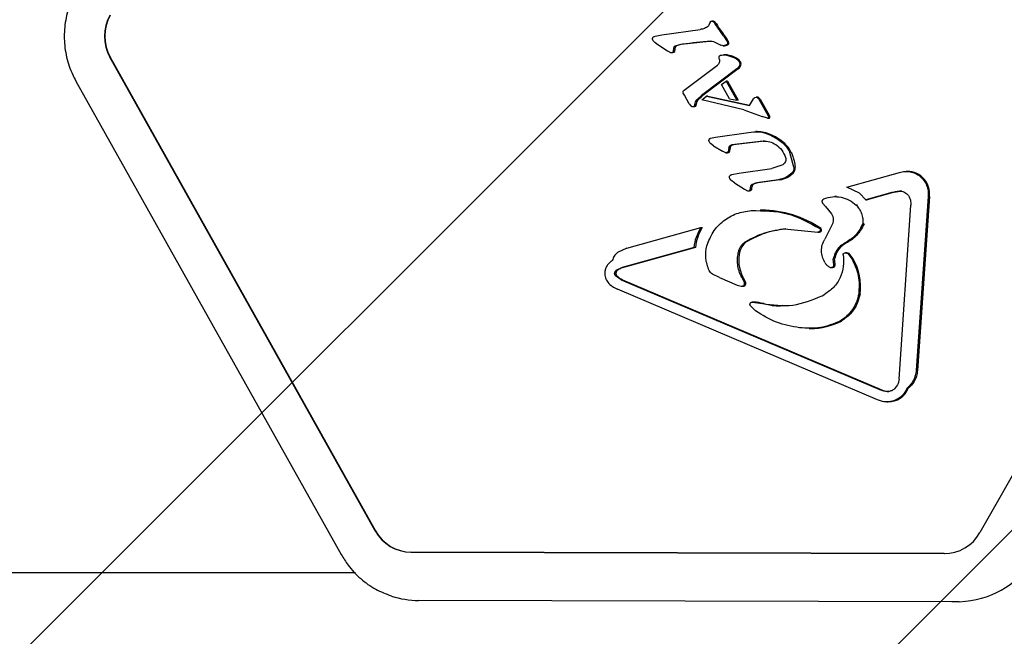
# Model space of a CAD drawing. Units: millimetres. Extents: x 550 to 1511, y 68 to 1865.
# Drawn here: x 1021 to 1029, y 1380 to 1386 of the extents above; entities that cross this region are included whole.
import ezdxf

# ---------------------------------------------------------------- set-up
doc = ezdxf.new("R2010")
doc.units = ezdxf.units.MM
doc.header["$LTSCALE"] = 100

msp = doc.modelspace()

# ---------------------------------------------------------------- hatches: boundary and pattern name
at = {"linetype": 'Continuous'}
h = msp.add_hatch(dxfattribs=at)
h.set_pattern_fill('ANSI31', scale=1.6, style=0)
h.paths.add_polyline_path([(1440.5693, 225.7202), (1440.5693, 1744.7608), (593.5171, 1744.7608), (593.5171, 225.7202)], flags=0)

# ---------------------------------------------------------------- linework, layer by layer
at = {"color": 7, "linetype": 'Continuous', "lineweight": 25}
for p, q in [((1026.7487, 1385.4831), (1026.7339, 1385.4509)), ((1026.7726, 1385.4907), (1026.7617, 1385.4907)), ((1026.7754, 1385.4904), (1026.7646, 1385.4904)), ((1026.7765, 1385.4848), (1026.7894, 1385.4676)), ((1026.349, 1385.3776), (1026.6654, 1385.4219)), ((1026.8581, 1385.3685), (1026.7894, 1385.4676)), ((1026.7894, 1385.4676), (1026.8002, 1385.4676)), ((1026.292, 1385.3656), (1026.349, 1385.3776)), ((1026.51, 1385.2992), (1026.7415, 1385.3252)), ((1026.8581, 1385.3685), (1026.8899, 1385.3218)), ((1026.9007, 1385.3218), (1026.8899, 1385.3218)), ((1026.298, 1385.3089), (1026.3961, 1385.2448)), ((1026.3961, 1385.2448), (1026.4213, 1385.2314)), ((1026.4448, 1385.2386), (1026.4491, 1385.2705)), ((1026.4556, 1385.2386), (1026.4448, 1385.2386)), ((1026.4605, 1385.2863), (1026.51, 1385.2992)), ((1026.7879, 1385.3166), (1026.8384, 1385.2904)), ((1026.8572, 1385.2873), (1026.8681, 1385.2873)), ((1026.8873, 1385.2905), (1026.8764, 1385.2905)), ((1026.9027, 1385.3021), (1026.8919, 1385.3021)), ((1023.9754, 1381.2682), (1021.7782, 1385.191)), ((1021.7807, 1385.191), (1023.978, 1381.2682)), ((1026.4277, 1385.2304), (1026.4385, 1385.2304)), ((1026.8723, 1385.2116), (1026.8614, 1385.2116)), ((1026.8777, 1385.2103), (1026.9444, 1385.1906)), ((1031.2009, 1385.1647), (1028.9827, 1381.2542)), ((1026.5441, 1384.9273), (1026.8095, 1385.1264)), ((1026.9692, 1385.0949), (1026.6777, 1384.8748)), ((1026.9801, 1385.0949), (1026.6885, 1384.8748)), ((1026.9843, 1385.1103), (1026.9692, 1385.0949)), ((1026.9801, 1385.0949), (1026.9692, 1385.0949)), ((1021.4967, 1384.9947), (1023.694, 1381.0718)), ((1026.8433, 1384.967), (1026.8821, 1384.9924)), ((1026.8821, 1384.9924), (1026.9692, 1384.8369)), ((1026.893, 1384.9924), (1026.8821, 1384.9924)), ((1026.893, 1384.9924), (1026.9801, 1384.8369)), ((1026.5259, 1384.9098), (1026.5325, 1384.9177)), ((1026.5325, 1384.9177), (1026.5441, 1384.9273)), ((1026.9101, 1384.8478), (1026.8433, 1384.967)), ((1026.5349, 1384.8765), (1026.5254, 1384.8947)), ((1026.5753, 1384.8045), (1026.5349, 1384.8765)), ((1026.6272, 1384.8217), (1026.6378, 1384.8378)), ((1026.6378, 1384.8378), (1026.6777, 1384.8748)), ((1026.6777, 1384.8748), (1026.6885, 1384.8748)), ((1026.6787, 1384.8382), (1026.7178, 1384.8706)), ((1027.0285, 1384.7571), (1026.6787, 1384.8382)), ((1026.7178, 1384.8706), (1027.0732, 1384.7917)), ((1026.7286, 1384.8706), (1026.7178, 1384.8706)), ((1026.7286, 1384.8706), (1027.0745, 1384.7938)), ((1026.9101, 1384.8478), (1026.9692, 1384.8369)), ((1026.9801, 1384.8369), (1026.9692, 1384.8369)), ((1027.0732, 1384.7917), (1027.107, 1384.8466)), ((1027.107, 1384.8466), (1027.1146, 1384.8565)), ((1027.119, 1384.8593), (1027.1311, 1384.861)), ((1027.1408, 1384.861), (1027.13, 1384.861)), ((1027.1408, 1384.861), (1027.1419, 1384.861)), ((1027.1418, 1384.8565), (1027.1517, 1384.8439)), ((1027.1517, 1384.8439), (1027.2292, 1384.7056)), ((1027.1625, 1384.8439), (1027.24, 1384.7056)), ((1026.5753, 1384.8045), (1026.5879, 1384.7893)), ((1026.6043, 1384.7835), (1026.6082, 1384.7835)), ((1026.6082, 1384.7835), (1026.6152, 1384.7835)), ((1026.6289, 1384.7868), (1026.6181, 1384.7868)), ((1026.6228, 1384.8003), (1026.6272, 1384.8217)), ((1026.6337, 1384.8003), (1026.6228, 1384.8003)), ((1027.0285, 1384.7571), (1027.1806, 1384.7015)), ((1027.2237, 1384.6863), (1027.1806, 1384.7015)), ((1027.2249, 1384.6862), (1027.2287, 1384.6862)), ((1027.2287, 1384.6862), (1027.2358, 1384.6862)), ((1027.24, 1384.7056), (1027.2292, 1384.7056)), ((1027.2437, 1384.6953), (1027.2329, 1384.6953)), ((1026.7527, 1384.5205), (1026.793, 1384.5303)), ((1026.793, 1384.5303), (1027.0649, 1384.5683)), ((1027.1371, 1384.5754), (1027.1263, 1384.5754)), ((1027.2425, 1384.5492), (1027.312, 1384.5112)), ((1026.777, 1384.4587), (1026.7508, 1384.4766)), ((1026.777, 1384.4587), (1026.8509, 1384.4136)), ((1026.9039, 1384.4451), (1026.9009, 1384.4235)), ((1026.9117, 1384.4235), (1026.9009, 1384.4235)), ((1026.9147, 1384.4451), (1026.9039, 1384.4451)), ((1026.9147, 1384.4451), (1026.9117, 1384.4235)), ((1027.1881, 1384.4973), (1026.929, 1384.4659)), ((1026.929, 1384.4659), (1026.9398, 1384.4659)), ((1027.1989, 1384.4973), (1026.9398, 1384.4659)), ((1027.1989, 1384.4973), (1027.1881, 1384.4973)), ((1026.874, 1384.4017), (1026.8509, 1384.4136)), ((1026.8807, 1384.4007), (1026.8915, 1384.4007)), ((1026.9079, 1384.4083), (1026.8971, 1384.4083)), ((1027.4418, 1384.2808), (1027.4091, 1384.4026)), ((1026.985, 1384.2317), (1027.2585, 1384.27)), ((1027.3501, 1384.3015), (1027.2585, 1384.27)), ((1026.928, 1384.2198), (1026.985, 1384.2317)), ((1027.3157, 1384.1771), (1027.1341, 1384.1517)), ((1027.3265, 1384.1771), (1027.145, 1384.1517)), ((1027.8793, 1384.1156), (1028.3161, 1384.2369)), ((1028.3838, 1384.2463), (1028.3729, 1384.2463)), ((1026.95, 1384.1527), (1026.9212, 1384.1733)), ((1026.95, 1384.1527), (1027.0321, 1384.0989)), ((1027.0321, 1384.0989), (1027.0572, 1384.0855)), ((1027.0798, 1384.0925), (1027.0854, 1384.1246)), ((1027.0992, 1384.1408), (1027.1341, 1384.1517)), ((1027.9855, 1384.0655), (1027.8793, 1384.1156)), ((1027.0635, 1384.0845), (1027.0744, 1384.0845)), ((1027.0906, 1384.0925), (1027.0798, 1384.0925)), ((1027.7954, 1384.0369), (1027.7818, 1384.0369)), ((1027.9855, 1384.0655), (1028.0384, 1384.0112)), ((1028.2531, 1384.0708), (1028.0384, 1384.0112)), ((1028.264, 1384.0708), (1028.0492, 1384.0112)), ((1028.2531, 1384.0708), (1028.3238, 1384.0823)), ((1028.264, 1384.0708), (1028.2531, 1384.0708)), ((1028.5529, 1384.0376), (1028.4547, 1382.598)), ((1028.5637, 1384.0376), (1028.4655, 1382.598)), ((1028.5637, 1384.0376), (1028.5529, 1384.0376)), ((1027.7046, 1383.9555), (1027.6828, 1383.981)), ((1027.7046, 1383.9555), (1027.7532, 1383.8936)), ((1027.9691, 1383.9666), (1027.9583, 1383.9666)), ((1028.0384, 1384.0112), (1028.0492, 1384.0112)), ((1028.3125, 1382.5265), (1028.4106, 1383.9661)), ((1027.1743, 1383.9244), (1027.1634, 1383.9244)), ((1026.0575, 1383.6096), (1026.6726, 1383.7804)), ((1026.6726, 1383.7804), (1026.6834, 1383.7804)), ((1027.3657, 1383.77), (1027.6411, 1383.7438)), ((1027.6689, 1383.7722), (1027.6581, 1383.7722)), ((1027.7572, 1383.7994), (1027.6973, 1383.6845)), ((1028.0227, 1383.8124), (1028.0118, 1383.8124)), ((1027.6431, 1383.7436), (1027.6539, 1383.7436)), ((1026.0575, 1383.6096), (1025.9822, 1383.5734)), ((1026.6155, 1383.6159), (1026.0195, 1383.4504)), ((1026.6263, 1383.6159), (1026.0303, 1383.4504)), ((1026.6263, 1383.6159), (1026.6155, 1383.6159)), ((1027.8865, 1383.6585), (1027.8756, 1383.6585)), ((1027.8817, 1383.5719), (1027.8708, 1383.5719)), ((1027.8887, 1383.5652), (1027.9221, 1383.5215)), ((1027.8996, 1383.5652), (1027.8887, 1383.5652)), ((1026.0195, 1383.4504), (1025.9686, 1383.4245)), ((1027.7521, 1383.4501), (1027.7629, 1383.4501)), ((1027.7653, 1383.4502), (1027.7544, 1383.4502)), ((1027.7653, 1383.4502), (1027.7629, 1383.4501)), ((1027.7719, 1383.4713), (1027.7686, 1383.522)), ((1027.7794, 1383.522), (1027.7686, 1383.522)), ((1027.7827, 1383.4713), (1027.7719, 1383.4713)), ((1026.013, 1383.3492), (1025.9659, 1383.3815)), ((1026.8256, 1383.367), (1026.7679, 1383.3947)), ((1026.8256, 1383.367), (1026.9725, 1383.3046)), ((1027.0323, 1383.3249), (1027.0097, 1383.3707)), ((1026.013, 1383.3492), (1028.1655, 1382.4334)), ((1026.0238, 1383.3492), (1028.1763, 1382.4334)), ((1027.0112, 1383.2961), (1027.0221, 1383.2961)), ((1027.026, 1383.2962), (1027.0221, 1383.2961)), ((1028.1338, 1382.3551), (1025.9814, 1383.2709)), ((1027.6759, 1383.2162), (1027.6977, 1383.2282)), ((1027.1252, 1383.0911), (1027.0841, 1383.1319)), ((1027.1072, 1383.164), (1027.0964, 1383.164)), ((1027.0975, 1383.1639), (1027.1816, 1383.1516)), ((1027.1072, 1383.164), (1027.1083, 1383.1639)), ((1027.8354, 1383.0061), (1027.8246, 1383.0061)), ((1027.5698, 1382.9449), (1027.5807, 1382.9449)), ((1028.301, 1382.4792), (1028.2759, 1382.445)), ((1028.3896, 1382.4499), (1028.3788, 1382.4499)), ((1028.2121, 1382.3369), (1028.223, 1382.3369)), ((1028.6863, 1381.08), (1024.2709, 1381.0923)), ((1024.2734, 1381.0923), (1028.6889, 1381.08)), ((1013.2144, 1380.923), (1023.8119, 1380.923)), ((1028.7502, 1380.68), (1024.3348, 1380.6923)), ((1028.8098, 1380.6823), (1028.7502, 1380.68)), ((1028.8098, 1380.6823), (1028.8638, 1380.6867))]:
    msp.add_line(p, q, dxfattribs=at)
at = {"color": 7, "linetype": 'Continuous', "lineweight": 25, "flags": 128}
msp.add_lwpolyline([(1026.7726, 1385.4907), (1026.7731, 1385.4907), (1026.7754, 1385.4904)], dxfattribs=at)
at = {"color": 7, "linetype": 'Continuous', "lineweight": 25}
for centre, radius, start, end in [((1022.09, 1385.3652), 0.3572, 150.51251, 209.18221), ((1022.0926, 1385.3652), 0.3572, 150.51251, 209.18221), ((1026.7733, 1385.4707), 0.0198, 45.31245, 83.97959), ((1026.7322, 1385.43), 0.0777, 28.96464, 44.88479), ((1027.7318, 1386.04), 1.0934, 211.56655, 217.88767), ((1027.3009, 1379.3986), 5.9519, 95.28876, 97.53131), ((1026.5503, 1385.1175), 0.4056, 30.25017, 38.2389), ((1026.8841, 1385.3102), 0.0202, 336.58, 35.13083), ((1026.4384, 1385.2525), 0.0221, 270.16911, 320.91268), ((1026.2105, 1385.2877), 0.25, 348.66092, 356.04525), ((1026.4782, 1385.2693), 0.0184, 112.08744, 176.38888), ((1026.5482, 1385.0928), 0.2083, 97.5664, 111.66838), ((1026.8681, 1385.3453), 0.058, 270.00687, 289.27136), ((1026.8803, 1385.3159), 0.0263, 285.365, 328.52327), ((1026.8723, 1385.111), 0.1006, 80.69656, 89.9989), ((1026.8432, 1384.935), 0.279, 66.34778, 80.66089), ((1026.9125, 1385.0936), 0.1059, 36.69127, 66.24851), ((1026.9684, 1385.1353), 0.0362, 343.40585, 36.63046), ((1026.8553, 1385.232), 0.1854, 312.32109, 318.97486), ((1026.9654, 1385.1361), 0.0393, 319.02892, 343.50015), ((1027.0818, 1384.4106), 0.6084, 130.27141, 135.4001), ((1027.1413, 1384.8445), 0.0165, 46.85692, 88.06659), ((1027.1169, 1384.8183), 0.0523, 29.2746, 46.90831), ((1026.6152, 1384.8136), 0.0301, 270.02225, 297.13232), ((1026.6172, 1384.7985), 0.0166, 314.88513, 6.31003), ((1027.2357, 1384.6923), 0.00612, 270.09156, 316.11246), ((1027.2172, 1384.6914), 0.0268, 8.22242, 31.75083), ((1027.2306, 1384.6973), 0.0133, 316.01892, 351.18463), ((1027.137, 1384.3046), 0.2707, 64.57376, 89.97977), ((1026.9492, 1383.9087), 0.709, 58.19538, 64.5999), ((1027.1858, 1384.2909), 0.2595, 25.48727, 58.11062), ((1026.8738, 1384.4251), 0.038, 333.80183, 357.50366), ((1026.9426, 1384.437), 0.029, 95.38694, 163.8143), ((1026.8915, 1384.422), 0.0214, 270.15838, 320.18181), ((1027.3908, 1384.2758), 0.0621, 316.08446, 4.6223), ((1027.3001, 1384.3635), 0.1882, 278.08063, 316.01263), ((1028.3809, 1384.0619), 0.1844, 352.42946, 89.10891), ((1027.2089, 1384.0885), 0.1183, 162.23113, 178.05202), ((1027.1224, 1384.1163), 0.0274, 116.77553, 162.37968), ((1027.1609, 1384.0388), 0.114, 98.042, 116.5226), ((1027.0743, 1384.105), 0.0206, 270.18388, 322.63648), ((1028.3324, 1383.8734), 0.2089, 89.37881, 109.11973), ((1027.1733, 1383.0414), 0.883, 55.85183, 89.93638), ((1027.0095, 1383.5751), 0.3853, 147.80661, 173.91703), ((1027.6536, 1383.762), 0.0184, 271.11768, 33.38203), ((1027.1253, 1383.5518), 0.1342, 121.05725, 165.0242), ((1027.2788, 1383.5097), 0.2933, 164.84045, 208.2969), ((1027.8816, 1383.5447), 0.0272, 48.89815, 89.9171), ((1027.7345, 1383.4045), 0.2303, 30.53313, 44.22883), ((1027.765, 1383.4682), 0.018, 270.75853, 9.85228), ((1027.3595, 1383.4689), 0.4233, 0.3201, 7.20627), ((1027.5499, 1383.2958), 0.4446, 351.67542, 30.51453), ((1025.9976, 1383.4018), 0.0291, 128.60875, 224.15359), ((1026.081, 1383.4832), 0.1456, 224.28604, 246.90384), ((1026.4025, 1383.0368), 0.7025, 24.20703, 28.37592), ((1027.0248, 1383.3164), 0.0202, 273.50881, 24.84967), ((1027.074, 1382.6371), 0.528, 77.03483, 86.26951), ((1027.5805, 1383.5059), 0.5611, 270.01836, 297.0237), ((1028.2273, 1382.5531), 0.1302, 246.92307, 269.98607), ((1028.2219, 1382.5178), 0.1809, 270.34684, 337.98016), ((1024.2734, 1381.4328), 0.3404, 208.91433, 269.57186), ((1024.276, 1381.4328), 0.3404, 208.91433, 269.57186), ((1028.6857, 1381.4203), 0.3403, 270.10526, 330.77575), ((1028.8024, 1381.4101), 0.726, 274.85003, 330.75496), ((1024.3369, 1381.409), 0.7166, 251.58132, 269.82819)]:
    msp.add_arc(centre, radius, start, end, dxfattribs=at)
for points, knots in [([(1021.4987, 1385.7393), (1021.483, 1385.7088), (1021.4439, 1385.6329), (1021.4071, 1385.4998), (1021.3951, 1385.3453), (1021.4151, 1385.1913), (1021.4545, 1385.0744), (1021.4876, 1385.0118), (1021.4967, 1384.9947)], [0, 0, 0, 0, 0.1321418, 0.3297985, 0.527932, 0.7264105, 0.925077, 1, 1, 1, 1]), ([(1026.6486, 1384.8378), (1026.6474, 1384.8365), (1026.6451, 1384.834), (1026.6413, 1384.8287), (1026.6393, 1384.8244), (1026.638, 1384.8217)], [0, 0, 0, 0, 0.268953, 0.53788, 1, 1, 1, 1]), ([(1026.638, 1384.8217), (1026.6368, 1384.8183), (1026.6343, 1384.8114), (1026.6339, 1384.8041), (1026.6337, 1384.8003)], [0, 0, 0, 0, 0.49071, 1, 1, 1, 1]), ([(1027.42, 1384.4026), (1027.4249, 1384.3913), (1027.4349, 1384.3687), (1027.4469, 1384.328), (1027.4505, 1384.2983), (1027.4527, 1384.2808)], [0, 0, 0, 0, 0.292676, 0.585381, 1, 1, 1, 1]), ([(1027.6897, 1384.0183), (1027.7132, 1384.0257), (1027.7598, 1384.0404), (1027.833, 1384.0349), (1027.9022, 1384.0122), (1027.9396, 1383.9818), (1027.9583, 1383.9666)], [0, 0, 0, 0, 0.2544655, 0.5045661, 0.7527044, 1, 1, 1, 1]), ([(1027.9583, 1383.9666), (1027.9675, 1383.9561), (1027.9858, 1383.9351), (1028.0034, 1383.8965), (1028.0138, 1383.8551), (1028.0125, 1383.8266), (1028.0118, 1383.8124)], [0, 0, 0, 0, 0.2481076, 0.497062, 0.7489757, 1, 1, 1, 1]), ([(1027.0453, 1383.6667), (1027.0961, 1383.6931), (1027.1974, 1383.7456), (1027.3098, 1383.7619), (1027.3657, 1383.77)], [0, 0, 0, 0, 0.501959, 1, 1, 1, 1]), ([(1027.3766, 1383.77), (1027.3463, 1383.7662), (1027.2858, 1383.7586), (1027.1762, 1383.7288), (1027.1025, 1383.6907), (1027.0561, 1383.6667)], [0, 0, 0, 0, 0.270048, 0.540105, 1, 1, 1, 1]), ([(1028.0118, 1383.8124), (1027.9958, 1383.7807), (1027.9636, 1383.7171), (1027.905, 1383.678), (1027.8756, 1383.6585)], [0, 0, 0, 0, 0.4993501, 1, 1, 1, 1]), ([(1028.0227, 1383.8124), (1028.0141, 1383.7941), (1027.991, 1383.745), (1027.9421, 1383.6922), (1027.8999, 1383.6666), (1027.8865, 1383.6585)], [0, 0, 0, 0, 0.288084, 0.772598, 1, 1, 1, 1]), ([(1027.6976, 1383.4929), (1027.6902, 1383.5077), (1027.6755, 1383.5375), (1027.6695, 1383.5877), (1027.6748, 1383.6387), (1027.6898, 1383.6692), (1027.6973, 1383.6845)], [0, 0, 0, 0, 0.246659, 0.494604, 0.744899, 1, 1, 1, 1]), ([(1027.8756, 1383.6585), (1027.8623, 1383.6514), (1027.8357, 1383.6374), (1027.8042, 1383.6045), (1027.7799, 1383.5659), (1027.7723, 1383.5366), (1027.7686, 1383.522)], [0, 0, 0, 0, 0.2519933, 0.5025856, 0.7520155, 1, 1, 1, 1]), ([(1027.8865, 1383.6585), (1027.8688, 1383.6485), (1027.8335, 1383.6284), (1027.7957, 1383.5792), (1027.7847, 1383.5407), (1027.7794, 1383.522)], [0, 0, 0, 0, 0.339963, 0.679277, 1, 1, 1, 1]), ([(1026.0303, 1383.4504), (1026.0241, 1383.4484), (1026.0119, 1383.4445), (1025.9948, 1383.4357), (1025.9846, 1383.4283), (1025.9794, 1383.4245)], [0, 0, 0, 0, 0.343306, 0.668884, 1, 1, 1, 1]), ([(1027.1816, 1383.1516), (1027.2665, 1383.1402), (1027.4368, 1383.1174), (1027.596, 1383.1832), (1027.6759, 1383.2162)], [0, 0, 0, 0, 0.498356, 1, 1, 1, 1]), ([(1027.979, 1383.2314), (1027.9737, 1383.2086), (1027.9632, 1383.1627), (1027.9289, 1383.1007), (1027.8835, 1383.0456), (1027.8443, 1383.0193), (1027.8246, 1383.0061)], [0, 0, 0, 0, 0.246669, 0.495382, 0.746215, 1, 1, 1, 1]), ([(1027.9898, 1383.2314), (1027.9839, 1383.2069), (1027.9696, 1383.147), (1027.9178, 1383.0648), (1027.8619, 1383.025), (1027.8354, 1383.0061)], [0, 0, 0, 0, 0.266228, 0.651642, 1, 1, 1, 1]), ([(1027.1925, 1383.1516), (1027.2384, 1383.1403), (1027.2914, 1383.1272), (1027.3443, 1383.1357), (1027.3514, 1383.1369)], [0, 0, 0, 0, 0.865918, 1, 1, 1, 1]), ([(1028.4547, 1382.598), (1028.453, 1382.5841), (1028.4494, 1382.5561), (1028.4333, 1382.5164), (1028.4106, 1382.4793), (1028.3894, 1382.4597), (1028.3788, 1382.4499)], [0, 0, 0, 0, 0.243636, 0.489997, 0.746139, 1, 1, 1, 1]), ([(1028.4655, 1382.598), (1028.4632, 1382.5818), (1028.4576, 1382.542), (1028.431, 1382.4895), (1028.4018, 1382.4616), (1028.3896, 1382.4499)], [0, 0, 0, 0, 0.285947, 0.701774, 1, 1, 1, 1]), ([(1023.694, 1381.0718), (1023.7119, 1381.0426), (1023.7567, 1380.9696), (1023.8518, 1380.8702), (1023.9727, 1380.7819), (1024.0637, 1380.7474), (1024.1068, 1380.731)], [0, 0, 0, 0, 0.187085, 0.46727, 0.747441, 1, 1, 1, 1])]:
    msp.add_open_spline(points, degree=3, knots=knots, dxfattribs=at)
for points in [[(1026.7487, 1385.4831), (1026.7496, 1385.4844), (1026.7514, 1385.487), (1026.7554, 1385.4895), (1026.76, 1385.4909), (1026.763, 1385.4906), (1026.7646, 1385.4904)], [(1026.7646, 1385.4904), (1026.7668, 1385.49), (1026.7712, 1385.4892), (1026.7747, 1385.4863), (1026.7765, 1385.4848)], [(1026.7339, 1385.4509), (1026.7238, 1385.4428), (1026.7036, 1385.4266), (1026.6781, 1385.4235), (1026.6654, 1385.4219)], [(1026.2716, 1385.3457), (1026.2718, 1385.3468), (1026.2721, 1385.3489), (1026.2732, 1385.352), (1026.2748, 1385.3548), (1026.2763, 1385.3563), (1026.277, 1385.3571)], [(1026.2763, 1385.3305), (1026.2755, 1385.3316), (1026.2739, 1385.3338), (1026.2724, 1385.3376), (1026.2716, 1385.3416), (1026.2716, 1385.3443), (1026.2716, 1385.3457)], [(1026.298, 1385.3089), (1026.2938, 1385.3118), (1026.2853, 1385.3178), (1026.2793, 1385.3263), (1026.2763, 1385.3305)], [(1026.277, 1385.3571), (1026.2793, 1385.359), (1026.2838, 1385.3628), (1026.2893, 1385.3647), (1026.292, 1385.3656)], [(1026.7415, 1385.3252), (1026.7495, 1385.3254), (1026.7655, 1385.3258), (1026.7804, 1385.3196), (1026.7879, 1385.3166)], [(1026.8899, 1385.3218), (1026.8908, 1385.3203), (1026.8925, 1385.3174), (1026.8936, 1385.3123), (1026.8936, 1385.307), (1026.8925, 1385.3038), (1026.8919, 1385.3021)], [(1026.4213, 1385.2314), (1026.4234, 1385.2309), (1026.4276, 1385.23), (1026.4342, 1385.2311), (1026.4402, 1385.2338), (1026.4432, 1385.237), (1026.4448, 1385.2386)], [(1026.4491, 1385.2705), (1026.4493, 1385.2722), (1026.4498, 1385.2756), (1026.4524, 1385.2802), (1026.4559, 1385.2841), (1026.459, 1385.2856), (1026.4605, 1385.2863)], [(1026.8764, 1385.2905), (1026.8701, 1385.2889), (1026.8574, 1385.2857), (1026.8448, 1385.2888), (1026.8384, 1385.2904)], [(1026.8919, 1385.3021), (1026.8909, 1385.3008), (1026.889, 1385.298), (1026.8853, 1385.2947), (1026.8811, 1385.2921), (1026.878, 1385.291), (1026.8764, 1385.2905)], [(1026.8248, 1385.1726), (1026.8241, 1385.1767), (1026.8227, 1385.1848), (1026.8238, 1385.193), (1026.8244, 1385.1971)], [(1026.8248, 1385.1726), (1026.8255, 1385.1683), (1026.8268, 1385.1596), (1026.8248, 1385.151), (1026.8238, 1385.1468)], [(1026.8244, 1385.1971), (1026.8247, 1385.1983), (1026.8254, 1385.2008), (1026.8277, 1385.204), (1026.8306, 1385.2065), (1026.833, 1385.2074), (1026.8342, 1385.2079)], [(1026.8342, 1385.2079), (1026.8414, 1385.2095), (1026.8557, 1385.2127), (1026.8704, 1385.2111), (1026.8777, 1385.2103)], [(1026.9444, 1385.1906), (1026.9525, 1385.1863), (1026.9687, 1385.1779), (1026.9806, 1385.1639), (1026.9866, 1385.1569)], [(1026.9866, 1385.1569), (1026.9882, 1385.1545), (1026.9912, 1385.1498), (1026.9935, 1385.1417), (1026.9941, 1385.1332), (1026.9929, 1385.1277), (1026.9923, 1385.1249)], [(1026.8238, 1385.1468), (1026.8222, 1385.1428), (1026.819, 1385.1348), (1026.8126, 1385.1292), (1026.8095, 1385.1264)], [(1026.9923, 1385.1249), (1026.9913, 1385.1223), (1026.9894, 1385.1169), (1026.986, 1385.1125), (1026.9843, 1385.1103)], [(1026.5237, 1384.9026), (1026.5238, 1384.9038), (1026.5241, 1384.9064), (1026.5253, 1384.9087), (1026.5259, 1384.9098)], [(1026.5254, 1384.8947), (1026.5249, 1384.8959), (1026.5239, 1384.8985), (1026.5238, 1384.9012), (1026.5237, 1384.9026)], [(1027.1146, 1384.8565), (1027.1152, 1384.8571), (1027.1166, 1384.8583), (1027.1182, 1384.8589), (1027.119, 1384.8593)], [(1027.1311, 1384.861), (1027.133, 1384.8607), (1027.137, 1384.8602), (1027.1402, 1384.8578), (1027.1418, 1384.8565)], [(1026.5879, 1384.7893), (1026.59, 1384.7878), (1026.5943, 1384.7848), (1026.5994, 1384.784), (1026.602, 1384.7836)], [(1026.602, 1384.7836), (1026.6048, 1384.7835), (1026.6104, 1384.7835), (1026.6155, 1384.7857), (1026.6181, 1384.7868)], [(1026.6181, 1384.7868), (1026.6189, 1384.7877), (1026.6205, 1384.7896), (1026.6221, 1384.793), (1026.623, 1384.7966), (1026.6229, 1384.7991), (1026.6228, 1384.8003)], [(1027.2293, 1384.6881), (1027.229, 1384.6877), (1027.2282, 1384.687), (1027.2268, 1384.6864), (1027.2252, 1384.6861), (1027.2242, 1384.6862), (1027.2237, 1384.6863)], [(1027.2292, 1384.7056), (1027.2301, 1384.7039), (1027.2318, 1384.7007), (1027.2326, 1384.6971), (1027.2329, 1384.6953)], [(1027.2329, 1384.6953), (1027.2326, 1384.6939), (1027.232, 1384.6912), (1027.2302, 1384.6891), (1027.2293, 1384.6881)], [(1026.7381, 1384.5016), (1026.7383, 1384.5037), (1026.7389, 1384.508), (1026.7422, 1384.5137), (1026.7468, 1384.5182), (1026.7507, 1384.5197), (1026.7527, 1384.5205)], [(1027.0649, 1384.5683), (1027.0953, 1384.5727), (1027.156, 1384.5814), (1027.2136, 1384.5599), (1027.2425, 1384.5492)], [(1027.312, 1384.5112), (1027.332, 1384.4967), (1027.372, 1384.4676), (1027.3968, 1384.4243), (1027.4091, 1384.4026)], [(1026.7508, 1384.4766), (1026.7476, 1384.4802), (1026.7413, 1384.4874), (1026.7391, 1384.4969), (1026.7381, 1384.5016)], [(1026.9009, 1384.4235), (1026.9007, 1384.4208), (1026.9002, 1384.4156), (1026.8981, 1384.4107), (1026.8971, 1384.4083)], [(1026.9039, 1384.4451), (1026.9049, 1384.4478), (1026.9071, 1384.4533), (1026.9131, 1384.4597), (1026.9205, 1384.4644), (1026.9262, 1384.4654), (1026.929, 1384.4659)], [(1027.1881, 1384.4973), (1027.2066, 1384.4968), (1027.2436, 1384.4959), (1027.276, 1384.4777), (1027.2923, 1384.4686)], [(1027.2923, 1384.4686), (1027.3101, 1384.4541), (1027.3458, 1384.425), (1027.3637, 1384.3821), (1027.3726, 1384.3606)], [(1026.8971, 1384.4083), (1026.8955, 1384.4068), (1026.8925, 1384.4038), (1026.8866, 1384.4012), (1026.8802, 1384.4002), (1026.8761, 1384.4012), (1026.874, 1384.4017)], [(1027.3726, 1384.3606), (1027.3738, 1384.355), (1027.3762, 1384.3437), (1027.3725, 1384.3266), (1027.3639, 1384.3114), (1027.3547, 1384.3048), (1027.3501, 1384.3015)], [(1027.4418, 1384.2808), (1027.4419, 1384.2764), (1027.4421, 1384.2676), (1027.4388, 1384.2547), (1027.4332, 1384.2427), (1027.4275, 1384.236), (1027.4247, 1384.2327)], [(1026.9076, 1384.1998), (1026.9083, 1384.2023), (1026.9097, 1384.2072), (1026.9145, 1384.2133), (1026.9207, 1384.2179), (1026.9255, 1384.2192), (1026.928, 1384.2198)], [(1026.9212, 1384.1733), (1026.9194, 1384.175), (1026.9158, 1384.1786), (1026.9117, 1384.1851), (1026.9088, 1384.1922), (1026.908, 1384.1973), (1026.9076, 1384.1998)], [(1027.4247, 1384.2327), (1027.4088, 1384.2189), (1027.3769, 1384.1911), (1027.3361, 1384.1818), (1027.3157, 1384.1771)], [(1028.3161, 1384.2369), (1028.3309, 1384.2407), (1028.3605, 1384.2483), (1028.4066, 1384.2449), (1028.4503, 1384.2307), (1028.4893, 1384.2056), (1028.5209, 1384.1713), (1028.543, 1384.1301), (1028.5552, 1384.0844), (1028.5536, 1384.0532), (1028.5529, 1384.0376)], [(1027.0854, 1384.1246), (1027.086, 1384.1263), (1027.0874, 1384.1298), (1027.0906, 1384.1343), (1027.0945, 1384.1381), (1027.0976, 1384.1399), (1027.0992, 1384.1408)], [(1027.0572, 1384.0855), (1027.0593, 1384.085), (1027.0634, 1384.084), (1027.0697, 1384.0851), (1027.0755, 1384.0878), (1027.0784, 1384.091), (1027.0798, 1384.0925)], [(1027.6828, 1383.981), (1027.6818, 1383.9825), (1027.6797, 1383.9854), (1027.6778, 1383.9905), (1027.677, 1383.9959), (1027.6774, 1384.0014), (1027.679, 1384.0066), (1027.6816, 1384.0113), (1027.6852, 1384.0154), (1027.6882, 1384.0174), (1027.6897, 1384.0183)], [(1028.3238, 1384.0823), (1028.3304, 1384.0818), (1028.3436, 1384.0809), (1028.3622, 1384.0731), (1028.3786, 1384.0615), (1028.3866, 1384.0507), (1028.3906, 1384.0453)], [(1028.3906, 1384.0453), (1028.3971, 1384.0329), (1028.4101, 1384.0082), (1028.4104, 1383.9802), (1028.4106, 1383.9661)], [(1026.7203, 1383.6298), (1026.736, 1383.6692), (1026.7673, 1383.748), (1026.8558, 1383.84), (1026.965, 1383.9045), (1027.0474, 1383.9156), (1027.0886, 1383.9212)], [(1027.0886, 1383.9212), (1027.1896, 1383.9209), (1027.3917, 1383.9203), (1027.5693, 1383.8216), (1027.6581, 1383.7722)], [(1027.7532, 1383.8936), (1027.7571, 1383.8864), (1027.7649, 1383.8719), (1027.7688, 1383.8471), (1027.767, 1383.8222), (1027.7605, 1383.807), (1027.7572, 1383.7994)], [(1026.6155, 1383.6159), (1026.6203, 1383.645), (1026.63, 1383.7033), (1026.6584, 1383.7547), (1026.6726, 1383.7804)], [(1027.6581, 1383.7722), (1027.6589, 1383.7706), (1027.6606, 1383.7676), (1027.6613, 1383.7623), (1027.6607, 1383.7571), (1027.6586, 1383.7523), (1027.6553, 1383.7482), (1027.6511, 1383.7453), (1027.6462, 1383.7436), (1027.6428, 1383.7437), (1027.6411, 1383.7438)], [(1026.7405, 1383.4248), (1026.7284, 1383.4581), (1026.7043, 1383.5246), (1026.715, 1383.5948), (1026.7203, 1383.6298)], [(1026.9849, 1383.5864), (1026.9876, 1383.5946), (1026.993, 1383.6111), (1027.0068, 1383.633), (1027.0241, 1383.6523), (1027.0382, 1383.6619), (1027.0453, 1383.6667)], [(1025.9822, 1383.5734), (1025.9719, 1383.5644), (1025.9514, 1383.5465), (1025.9428, 1383.5202), (1025.9385, 1383.5071)], [(1027.0097, 1383.3707), (1027.0018, 1383.3874), (1026.986, 1383.421), (1026.9751, 1383.4759), (1026.9733, 1383.5319), (1026.981, 1383.5683), (1026.9849, 1383.5864)], [(1027.8499, 1383.5548), (1027.8525, 1383.5226), (1027.8576, 1383.4582), (1027.8284, 1383.3647), (1027.7759, 1383.2827), (1027.7237, 1383.2464), (1027.6977, 1383.2282)], [(1027.8499, 1383.5548), (1027.8498, 1383.5558), (1027.8496, 1383.558), (1027.8504, 1383.5612), (1027.852, 1383.5642), (1027.8536, 1383.5656), (1027.8544, 1383.5663)], [(1027.8544, 1383.5663), (1027.8571, 1383.568), (1027.8624, 1383.5712), (1027.8718, 1383.5724), (1027.8811, 1383.5706), (1027.8862, 1383.567), (1027.8887, 1383.5652)], [(1025.9385, 1383.5071), (1025.9301, 1383.5017), (1025.9133, 1383.4907), (1025.8941, 1383.4669), (1025.8803, 1383.4394), (1025.8772, 1383.4192), (1025.8757, 1383.4091)], [(1027.6976, 1383.4929), (1027.7023, 1383.4853), (1027.7118, 1383.4703), (1027.7263, 1383.4603), (1027.7336, 1383.4552)], [(1027.7336, 1383.4552), (1027.7369, 1383.4536), (1027.7435, 1383.4503), (1027.7508, 1383.4502), (1027.7544, 1383.4502)], [(1027.7544, 1383.4502), (1027.7557, 1383.4503), (1027.7583, 1383.4504), (1027.7619, 1383.4517), (1027.7652, 1383.4538), (1027.768, 1383.4565), (1027.7702, 1383.4598), (1027.7716, 1383.4634), (1027.7723, 1383.4673), (1027.7721, 1383.47), (1027.7719, 1383.4713)], [(1027.9221, 1383.5215), (1027.9439, 1383.4757), (1027.9877, 1383.3841), (1027.9819, 1383.2823), (1027.979, 1383.2314)], [(1025.8757, 1383.4091), (1025.8756, 1383.4018), (1025.8755, 1383.3871), (1025.8806, 1383.3656), (1025.8889, 1383.3453), (1025.8974, 1383.3335), (1025.9017, 1383.3276)], [(1025.9659, 1383.3815), (1025.9646, 1383.383), (1025.9619, 1383.3861), (1025.9593, 1383.3916), (1025.9578, 1383.3975), (1025.9575, 1383.4037), (1025.9585, 1383.4097), (1025.9608, 1383.4154), (1025.9641, 1383.4205), (1025.9671, 1383.4232), (1025.9686, 1383.4245)], [(1026.7679, 1383.3947), (1026.7622, 1383.3986), (1026.7508, 1383.4065), (1026.7439, 1383.4187), (1026.7405, 1383.4248)], [(1025.9017, 1383.3276), (1025.9132, 1383.3156), (1025.9363, 1383.2916), (1025.9664, 1383.2778), (1025.9814, 1383.2709)], [(1026.9725, 1383.3046), (1026.9794, 1383.3019), (1026.9931, 1383.2966), (1027.0078, 1383.2963), (1027.0152, 1383.2962)], [(1027.0152, 1383.2962), (1027.0168, 1383.2964), (1027.02, 1383.2967), (1027.0245, 1383.2988), (1027.0284, 1383.3018), (1027.0314, 1383.3057), (1027.0334, 1383.3103), (1027.0343, 1383.3152), (1027.0341, 1383.3202), (1027.0329, 1383.3233), (1027.0323, 1383.3249)], [(1027.0841, 1383.1319), (1027.0829, 1383.1333), (1027.0804, 1383.1361), (1027.0785, 1383.1416), (1027.0781, 1383.1473), (1027.0795, 1383.1529), (1027.0825, 1383.1577), (1027.0868, 1383.1614), (1027.092, 1383.1638), (1027.0957, 1383.1639), (1027.0975, 1383.1639)], [(1027.4896, 1382.9506), (1027.4245, 1382.9622), (1027.2943, 1382.9852), (1027.1816, 1383.0558), (1027.1252, 1383.0911)], [(1027.8246, 1383.0061), (1027.7708, 1382.9839), (1027.6633, 1382.9394), (1027.5475, 1382.9469), (1027.4896, 1382.9506)], [(1028.3125, 1382.5265), (1028.3118, 1382.5183), (1028.3103, 1382.5019), (1028.3041, 1382.4868), (1028.301, 1382.4792)], [(1028.3788, 1382.4499), (1028.3734, 1382.4387), (1028.3625, 1382.4163), (1028.3383, 1382.3877), (1028.3095, 1382.3644), (1028.2765, 1382.3476), (1028.241, 1382.3379), (1028.2043, 1382.3358), (1028.1677, 1382.3409), (1028.1451, 1382.3504), (1028.1338, 1382.3551)], [(1028.2249, 1382.4233), (1028.2148, 1382.4232), (1028.1944, 1382.4231), (1028.1751, 1382.43), (1028.1655, 1382.4334)], [(1028.2759, 1382.445), (1028.2683, 1382.4392), (1028.2531, 1382.4276), (1028.2343, 1382.4247), (1028.2249, 1382.4233)]]:
    msp.add_open_spline(points, degree=3, dxfattribs=at)

doc.saveas('drawing.dxf')
